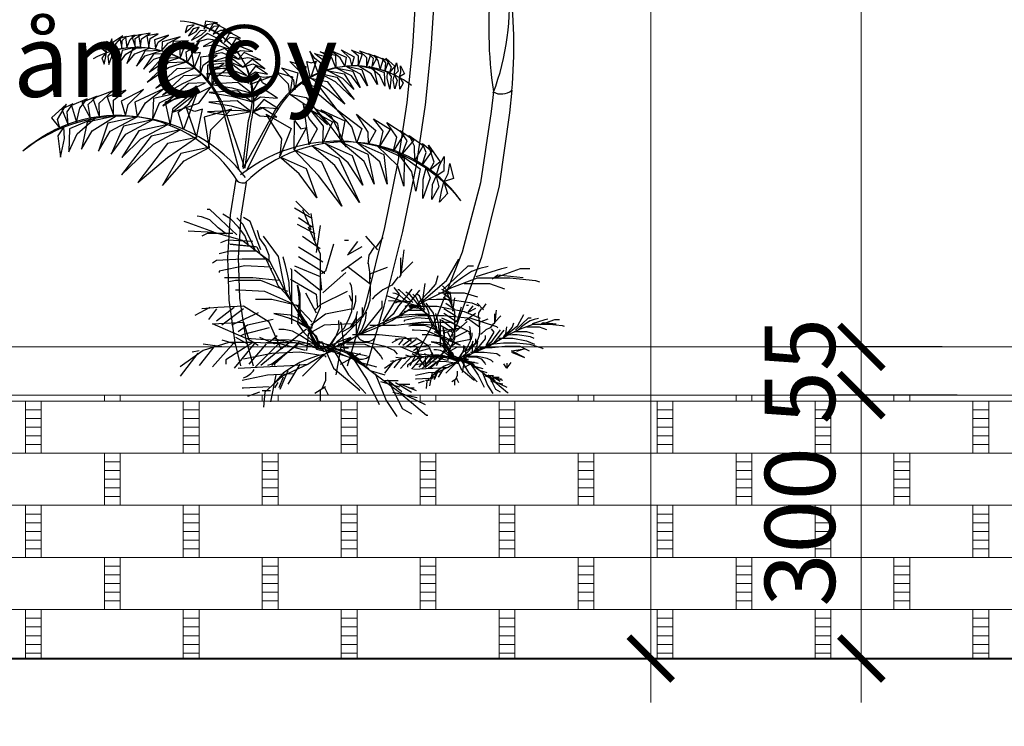
# Model space of a CAD drawing. Extents: x 1819166 to 2201484, y -153498 to 226173.
# Drawn here: x 1872662 to 1873785, y 63408 to 64213 of the extents above; entities that cross this region are included whole.
import ezdxf

# ---------------------------------------------------------------- set-up
doc = ezdxf.new("R2010")
doc.units = 0
doc.header["$MEASUREMENT"] = 0
doc.linetypes.add('ACAD_ISO04W100', pattern=[30.5, 24, -3, 0.5, -3])
doc.layers.get('0').update_dxf_attribs({"color": 2, "linetype": 'CONTINUOUS', "lineweight": 20})
doc.layers.get('DEFPOINTS').update_dxf_attribs({"linetype": 'CONTINUOUS', "lineweight": 13})
for name, color, linetype, lineweight in [('CUA', 8, 'CONTINUOUS', 20), ('DIM', 20, 'CONTINUOUS', 15), ('DODAC', 159, 'CONTINUOUS', 5), ('KT-7-Wall(tuonggach)', 7, 'CONTINUOUS', 40), ('TRUC', 1, 'ACAD_ISO04W100', 13)]:
    doc.layers.add(name, color=color, linetype=linetype, lineweight=lineweight)
doc.layers.add('TREE', color=66, linetype='CONTINUOUS')
doc.styles.add('Arch-Dim', font='romans.shx', dxfattribs={"width": 0.75})
doc.dimstyles.new('hangrao', dxfattribs={"dimscale": 100, "dimtxt": 0.8, "dimasz": 0.5, "dimexe": 0.35, "dimexo": 0, "dimgap": 0.3, "dimtad": 1, "dimdec": 0, "dimzin": 3, "dimdsep": 46, "dimtxsty": 'Arch-Dim', "dimblk": 'ARCHTICK', "dimcen": 2.5, "dimdle": 0.5, "dimclrd": 14, "dimclre": 14, "dimclrt": 4, "dimazin": 2, "dimtfac": 0.75, "dimtdec": 0, "dimtix": 1, "dimtmove": 2, "dimatfit": 3, "dimfxl": 1, "dimtolj": 1, "dimtzin": 0, "dimlwd": -1, "dimarcsym": 0})
doc.dimstyles.new('Tyle 100', dxfattribs={"dimscale": 100, "dimtxt": 1.3, "dimasz": 0.7, "dimexe": 0.7, "dimexo": 0, "dimgap": 0.8, "dimtad": 1, "dimdec": 0, "dimzin": 3, "dimdsep": 46, "dimtxsty": 'Arch-Dim', "dimblk": 'ARCHTICK', "dimcen": 2.5, "dimdle": 0.7, "dimclrd": 14, "dimclre": 14, "dimclrt": 4, "dimazin": 2, "dimtfac": 0.75, "dimtdec": 0, "dimtix": 1, "dimtmove": 2, "dimatfit": 3, "dimfxl": 1.5, "dimtolj": 1, "dimtzin": 0, "dimlwd": -1, "dimarcsym": 0})

# ---------------------------------------------------------------- blocks, each defined once
blk = doc.blocks.new('_ArchTick')
at = {"color": 0, "linetype": 'ByBlock', "const_width": 0.15}
blk.add_lwpolyline([(-0.5, -0.5), (0.5, 0.5)], dxfattribs=at)
blk = doc.blocks.new('*D3832')
at = {"layer": 'DEFPOINTS', "color": 0}
for p in [(1873621.7, 63785.6), (1873731, 63785.6), (1873731, 63485.6)]:
    blk.add_point(p, dxfattribs=at)
at = {"layer": 'DIM', "color": 14}
blk.add_line((1873621.7, 63435.6), (1873621.7, 63835.6), dxfattribs=at)
at = {"layer": 'DIM', "color": 14, "lineweight": -2}
for p, q in [((1873731, 63785.6), (1873586.7, 63785.6)), ((1873731, 63485.6), (1873586.7, 63485.6))]:
    blk.add_line(p, q, dxfattribs=at)
at = {"layer": 'DIM', "color": 14, "xscale": 50, "yscale": 50, "zscale": 50}
for p, rotation in [((1873621.7, 63785.6), 90), ((1873621.7, 63485.6), 270)]:
    blk.add_blockref('_ArchTick', p, dxfattribs=dict(at, rotation=rotation))
at = {"layer": 'DIM', "color": 4, "insert": (1873551.7, 63635.6), "char_height": 80, "attachment_point": 5, "rotation": 90, "style": 'Arch-Dim'}
blk.add_mtext('\\A1;300', dxfattribs=at)
blk = doc.blocks.new('*D3833')
at = {"layer": 'DEFPOINTS', "color": 0}
for p in [(1873621.7, 63840.6), (1873713.8, 63840.6), (1873731, 63785.6)]:
    blk.add_point(p, dxfattribs=at)
at = {"layer": 'DIM', "color": 14}
for p, q in [((1873621.7, 63840.6), (1873621.7, 63890.6)), ((1873621.7, 63785.6), (1873621.7, 63840.6)), ((1873621.7, 63785.6), (1873621.7, 63735.6))]:
    blk.add_line(p, q, dxfattribs=at)
at = {"layer": 'DIM', "color": 14, "lineweight": -2}
for p, q in [((1873713.8, 63840.6), (1873586.7, 63840.6)), ((1873731, 63785.6), (1873586.7, 63785.6))]:
    blk.add_line(p, q, dxfattribs=at)
at = {"layer": 'DIM', "color": 14, "xscale": 50, "yscale": 50, "zscale": 50}
for p, rotation in [((1873621.7, 63840.6), 270), ((1873621.7, 63785.6), 90)]:
    blk.add_blockref('_ArchTick', p, dxfattribs=dict(at, rotation=rotation))
at = {"layer": 'DIM', "color": 4, "insert": (1873551.7, 63813.1), "char_height": 80, "attachment_point": 5, "rotation": 90, "style": 'Arch-Dim'}
blk.add_mtext('\\A1;55', dxfattribs=at)
blk = doc.blocks.new('*D3834')
at = {"layer": 'DEFPOINTS', "color": 0}
for p in [(1873621.7, 66010.6), (1873662.9, 66010.6), (1873713.8, 63840.6)]:
    blk.add_point(p, dxfattribs=at)
at = {"layer": 'DIM', "color": 14}
blk.add_line((1873621.7, 63790.6), (1873621.7, 66060.6), dxfattribs=at)
at = {"layer": 'DIM', "color": 14, "lineweight": -2}
for p, q in [((1873662.9, 66010.6), (1873586.7, 66010.6)), ((1873713.8, 63840.6), (1873586.7, 63840.6))]:
    blk.add_line(p, q, dxfattribs=at)
at = {"layer": 'DIM', "color": 14, "xscale": 50, "yscale": 50, "zscale": 50}
for p, rotation in [((1873621.7, 66010.6), 90), ((1873621.7, 63840.6), 270)]:
    blk.add_blockref('_ArchTick', p, dxfattribs=dict(at, rotation=rotation))
at = {"layer": 'DIM', "color": 4, "insert": (1873551.7, 64925.6), "char_height": 80, "attachment_point": 5, "rotation": 90, "style": 'Arch-Dim'}
blk.add_mtext('\\A1;2170', dxfattribs=at)
blk = doc.blocks.new('*D3836')
at = {"layer": 'DEFPOINTS', "color": 0}
for p in [(1873490.8, 66065.6), (1873381.8, 63485.6), (1873766.5, 63485.6)]:
    blk.add_point(p, dxfattribs=at)
at = {"layer": 'DIM', "color": 14}
blk.add_line((1873381.8, 66115.6), (1873381.8, 63435.6), dxfattribs=at)
at = {"layer": 'DIM', "color": 14, "lineweight": -2}
for p, q in [((1873490.8, 66065.6), (1873346.8, 66065.6)), ((1873766.5, 63485.6), (1873346.8, 63485.6))]:
    blk.add_line(p, q, dxfattribs=at)
at = {"layer": 'DIM', "color": 14, "xscale": 50, "yscale": 50, "zscale": 50}
for p, rotation in [((1873381.8, 66065.6), 90), ((1873381.8, 63485.6), 270)]:
    blk.add_blockref('_ArchTick', p, dxfattribs=dict(at, rotation=rotation))
at = {"layer": 'DIM', "color": 4, "insert": (1873311.8, 64775.6), "char_height": 80, "attachment_point": 5, "rotation": 90, "style": 'Arch-Dim'}
blk.add_mtext('\\A1;2580', dxfattribs=at)
blk = doc.blocks.new('13')
at = {"layer": 'TREE'}
for p, q in [((-5.2, -345.9), (-0.3, -266.2)), ((21.7, -348.1), (26.7, -267.5)), ((-13.4, -427.3), (-5.2, -345.9)), ((13.4, -430.6), (21.7, -348.1)), ((112.5, -411.7), (109.2, -440.4)), ((139.6, -409.2), (136.2, -442.2)), ((-26.5, -513.8), (-13.4, -427.3)), ((0.1, -518.5), (13.4, -430.6)), ((-258.7, -525.3), (-283.3, -434.7)), ((-249.9, -523.2), (-280.9, -433.9)), ((-252.8, -523.2), (-207.4, -440.3)), ((-248.3, -526.7), (-205.1, -441.5)), ((109.2, -440.4), (93.7, -544.2)), ((136.2, -442.2), (121.1, -548.8)), ((-253.2, -521.3), (-245, -453.2)), ((-249.8, -522), (-241.4, -454.7)), ((-45.8, -609.4), (-26.5, -513.8)), ((-19.5, -615.3), (0.1, -518.5)), ((-263.7, -539.7), (-271.9, -591.2)), ((-248.5, -544), (-256.4, -593.2)), ((93.7, -544.2), (66.9, -645.8)), ((121.1, -548.8), (95.4, -652.9)), ((-271.9, -591.2), (-275.8, -653.3)), ((-256.4, -593.2), (-260.3, -653.3)), ((-73, -717.4), (-45.8, -609.4)), ((-46.9, -724.5), (-19.5, -615.3)), ((-120.9, -634.1), (-132.7, -673.4)), ((66.9, -645.8), (28.3, -743.3)), ((-275.8, -653.3), (-273.7, -715.8)), ((-260.3, -653.3), (-258.1, -712.9)), ((95.4, -652.9), (58.9, -752.5)), ((-132.7, -673.4), (-138.6, -677.3)), ((-273.7, -715.8), (-265.3, -777.6)), ((-258.1, -712.9), (-249.7, -770.6)), ((-100.6, -811.3), (-73, -717.4)), ((-72.5, -811.3), (-46.9, -724.5)), ((28.3, -743.3), (-9.6, -811.3)), ((58.9, -752.5), (28.8, -811.3)), ((-249.7, -770.6), (-238.3, -811.3)), ((-265.3, -777.6), (-257, -811.3))]:
    blk.add_line(p, q, dxfattribs=at)
for points in [[(-175.9, -571.3), (-156.2, -590.9)], [(-262.4, -620.4), (-301.7, -583.1), (-305.6, -583.1)], [(-177.9, -581.1), (-154.3, -594.8)], [(-166.1, -583.1), (-154.3, -612.5)], [(-154.3, -588.9), (-148.4, -628.2), (-150.3, -628.2)], [(-295.8, -616.4), (-333.1, -602.7), (-339, -600.7)], [(-277.1, -619.4), (-289.3, -610), (-301.5, -598.5), (-313.7, -594.2), (-320.1, -592.8)], [(-245.5, -633.7), (-250.5, -621.5), (-259.8, -609.3), (-271.3, -597.1), (-282.8, -589.9)], [(-236.1, -641.6), (-241.2, -629.4), (-246.9, -617.2), (-252.7, -605), (-262, -595.7)], [(-227, -642), (-242.7, -600.7), (-252.5, -594.8)], [(-172, -594.8), (-152.3, -608.6)], [(-333.1, -614.5), (-295.8, -616.4), (-254.5, -628.2), (-215.2, -657.7), (-193.6, -698.9), (-170, -738.2), (-168, -742.1)], [(-268.2, -618.4), (-305.6, -618.4), (-313.4, -622.3)], [(-232.6, -613.6), (-229, -625.8), (-220.4, -638), (-215.3, -650.2), (-215.3, -659.5)], [(-173.9, -604.7), (-148.4, -618.4)], [(-158.2, -608.6), (-140.5, -647.9), (-140.5, -726.4), (-158.2, -765.7), (-160.2, -789.3)], [(-140.5, -606.6), (-146.4, -645.9)], [(-238.8, -630.2), (-276.1, -628.2), (-285.9, -632.2)], [(-193.6, -691.1), (-201.4, -651.8), (-223.1, -622.3)], [(-166.1, -622.3), (-140.5, -640)], [(-105.1, -628.2), (-99.3, -628.2)], [(-99.3, -647.9), (-85.5, -630.2)], [(-56, -642), (-73.7, -622.3)], [(-58, -638), (-48.2, -624.3)], [(-232.9, -643.9), (-272.2, -643.9), (-287.9, -647.9)], [(-234.8, -638), (-272.2, -634.1), (-232.9, -638), (-228.9, -645.9)], [(-144.3, -780), (-154.3, -767.9), (-158.6, -755.7), (-165.8, -743.5), (-173.7, -731.3), (-180.9, -719.1), (-190.2, -706.9), (-201.7, -694.7), (-207.4, -681.8), (-213.2, -669.6), (-218.9, -656.7), (-231.8, -645.2), (-237.6, -641.6)], [(-172, -638), (-136.6, -659.7)], [(-79.6, -638), (-101.2, -649.8)], [(-70.3, -662.4), (-68.9, -650.2), (-61.7, -638.7)], [(-21.5, -674.6), (-20.1, -662.4), (-18.7, -650.2), (-18, -642.3)], [(-217.2, -655.7), (-254.5, -655.7), (-291.8, -657.7), (-297.7, -661.6)], [(-183, -714), (-185.2, -701.9), (-185.9, -689.7), (-188.1, -677.5), (-190.9, -665.3), (-194.5, -653.1), (-195.2, -652.4)], [(-172, -651.8), (-134.6, -675.4), (-134.6, -677.3)], [(-109.1, -673.4), (-79.6, -651.8)], [(-22.6, -679.3), (-22.6, -653.8)], [(-22.6, -677.3), (-4.9, -659.7)], [(6.9, -718.6), (44.2, -687.1), (61.9, -655.7)], [(-213.2, -667.5), (-250.6, -665.5), (-287.9, -673.4), (-287.9, -675.4)], [(-213.2, -669.5), (-211.3, -669.5)], [(-181.8, -750), (-181.8, -671.4), (-183.7, -669.5)], [(-177.9, -665.5), (-140.5, -681.3), (-138.6, -700.9)], [(-177.9, -671.4), (-140.5, -700.9), (-140.5, -704.8)], [(-103.2, -675.4), (-136.6, -704.8)], [(-99.3, -667.5), (-67.8, -691.1)], [(-70.3, -661.7), (-68.2, -674.6), (-67.5, -684.6)], [(-67.8, -677.3), (-42.3, -667.5)], [(38.3, -700.9), (75.6, -665.5), (83.5, -665.5)], [(104.8, -666.7), (92.6, -669.6), (80.4, -673.9), (67.5, -682.5), (55.3, -691.1), (44.5, -701.1)], [(87.4, -681.3), (124.8, -669.5), (132.6, -667.5)], [(114.9, -683.2), (152.3, -669.5), (166, -669.5)], [(-201.4, -687.1), (-238.8, -683.2), (-280, -683.2)], [(-187.7, -702.9), (-227, -687.1), (-264.3, -687.1), (-274.1, -689.1)], [(-193.8, -689.7), (-191.6, -701.9), (-191.6, -702.6)], [(-183.7, -685.2), (-146.4, -706.8), (-144.4, -726.4)], [(-124.9, -787.2), (-114.1, -775), (-101.9, -764.3), (-89.7, -752.1), (-78.2, -739.9), (-71.1, -727.7), (-67.5, -715.5), (-66.8, -703.3), (-66.8, -689.7)], [(-116.9, -824.6), (-109.1, -781.4), (-71.7, -757.9), (-24.6, -738.2), (12.8, -716.6), (52.1, -697), (89.4, -683.2), (99.2, -683.2)], [(-67.8, -691.1), (-67.8, -677.3)], [(-26.6, -681.8), (-35.9, -694), (-48.8, -700.4), (-61, -710.5), (-64.6, -714)], [(-22.3, -677.5), (-25.1, -682.5)], [(31.6, -680.3), (28, -692.5), (17.2, -704.7), (5, -716.9), (1.4, -722.7)], [(95.3, -683.2), (136.6, -683.2), (173.9, -687.1), (179.8, -689.1)], [(156.2, -683.2), (118.9, -679.3), (111, -685.2)], [(-181.8, -720.5), (-221.1, -702.9), (-258.4, -700.9), (-264.3, -700.9)], [(-173.7, -735.6), (-162.9, -747.8), (-156.5, -760.7), (-152.2, -772.9), (-145, -785.1), (-150.7, -772.2), (-155, -759.2), (-161.5, -747), (-172.3, -734.1), (-173.7, -749.9), (-164.4, -762.8), (-152.2, -775), (-145.7, -787.2), (-133.5, -790.1), (-120.6, -784.4), (-107.7, -778.6), (-95.5, -770), (-109.1, -775), (-122.7, -780.8), (-135.7, -784.4), (-122.7, -785.8), (-109.1, -787.9), (-96.9, -792.2), (-83.3, -801.6), (-95.5, -800.1), (-108.4, -795.8), (-120.6, -791.5), (-132.8, -789.4), (-120.6, -786.5), (-107, -790.8), (-94, -795.1), (-81.8, -805.2), (-69.6, -815.9), (-81.8, -808.7), (-94, -800.9), (-106.2, -795.8), (-118.4, -789.4), (-130.6, -788.7), (-143.6, -782.9), (-150, -770.7), (-158.6, -758.5), (-146.4, -767.9), (-142.1, -780), (-147.9, -767.9), (-156.5, -755.7), (-164.4, -742.7), (-172.3, -730.5), (-170.8, -718.4), (-171.5, -706.2), (-173.7, -694), (-170.1, -706.2), (-170.1, -730.5), (-168, -742.7), (-159.3, -754.9), (-171.5, -742.7), (-183.8, -737.7), (-208.2, -734.9), (-196, -738.4), (-182.3, -742.7), (-170.1, -749.2), (-157.2, -757.1), (-145.7, -769.3), (-144.3, -781.5), (-156.5, -775.7), (-168.7, -767.9), (-180.9, -760.7), (-193.1, -758.5), (-201, -758.5)], [(-101.2, -702.9), (-140.5, -722.5), (-148.4, -730.4)], [(-126.3, -781.5), (-117.7, -768.6), (-105.5, -756.4), (-99.1, -744.2), (-94, -732), (-93.3, -719.1), (-93.3, -706.9), (-94.7, -694.7), (-96.9, -690.4)], [(-6.5, -699.7), (-15.8, -711.9), (-25.8, -724.1), (-33.7, -736.3), (-45.9, -747), (-48.8, -750.6)], [(-48.2, -746.1), (-24.6, -706.8), (-32.4, -697)], [(-5.2, -719.1), (-24.9, -700.4), (-26.8, -700.4)], [(-24.6, -738.2), (4.9, -700.9)], [(3.2, -725.8), (0.7, -719.7), (-3.9, -713.6), (-9.7, -707.5), (-15.4, -703.9)], [(8.8, -718.6), (12.8, -691.1)], [(37, -699.5), (48.8, -706.3)], [(38, -694.6), (47.9, -704.4)], [(42.9, -700.4), (48.8, -715.2)], [(48.8, -703.4), (51.8, -723), (50.8, -723)], [(69.7, -691.1), (107.1, -691.1), (128.7, -698.9)], [(-170, -724.5), (-211.3, -714.6), (-234.8, -714.6)], [(-162.1, -704.8), (-146.4, -734.3)], [(-94, -717.6), (-97.6, -709)], [(-91.9, -729.1), (-88.3, -716.9), (-88.3, -709)], [(-81.6, -765.7), (-50.1, -726.4), (-50.1, -716.6)], [(-21.9, -717.1), (-40.6, -710.3), (-43.5, -709.3)], [(-40.6, -716.2), (-21.9, -717.1), (-1.3, -723), (18.4, -737.8), (29.2, -758.4), (41, -778), (42, -780)], [(-12.6, -718.6), (-18.7, -713.9), (-24.8, -708.2), (-30.9, -706), (-34.1, -705.3)], [(-8.2, -718.1), (-26.8, -718.1), (-30.7, -720.1)], [(7.9, -729.7), (5.4, -723.6), (2.5, -717.5), (-0.4, -711.4), (-5, -706.8)], [(12.5, -729.9), (4.6, -709.3), (-0.3, -706.3)], [(9.7, -715.7), (11.5, -721.8), (15.8, -727.9), (18.3, -734), (18.3, -738.7)], [(17.2, -714.8), (29.4, -714), (42.3, -714), (56, -715.5), (68.9, -717.6), (81.1, -719.8), (91.1, -724.1)], [(32.4, -704.8), (69.7, -704.8), (89.4, -710.7)], [(39, -711.2), (51.8, -718.1)], [(40, -706.3), (49.8, -713.2)], [(46.9, -713.2), (55.7, -732.9), (55.7, -772.1), (46.9, -791.8), (45.9, -803.6)], [(55.7, -712.2), (52.8, -731.9)], [(-301.7, -726.4), (-323.3, -738.2)], [(-160.2, -757.9), (-197.5, -787.3), (-215.2, -748), (-252.5, -724.5), (-289.9, -726.4), (-313.4, -728.4)], [(-291.8, -728.4), (-303.6, -744.1)], [(-266.3, -726.4), (-291.8, -746.1)], [(-252.5, -728.4), (-284, -752)], [(-175.9, -722.5), (-152.3, -748)], [(-93.4, -728.4), (-132.7, -736.3), (-154.3, -752)], [(-144.3, -778.6), (-134.9, -790.8), (-122.7, -785.8), (-110.5, -780.8), (-98.3, -774.3), (-86.1, -767.1), (-73.2, -762.1), (-60.3, -756.4), (-48.1, -751.4), (-35.9, -745.6), (-23, -737.7), (-10.8, -729.1), (-2.9, -725.5)], [(-108.4, -762.1), (-96.2, -754.9), (-88.3, -742.7), (-86.1, -732)], [(-79, -726.2), (-79, -738.4), (-91.2, -749.9), (-94.7, -755.7)], [(-73.2, -733.4), (-74.7, -745.6), (-79.7, -757.8), (-87.6, -768.6)], [(9.5, -730.9), (-10.1, -730.9), (-18, -732.9)], [(6.6, -724), (-12.1, -723), (-17, -725)], [(-10.8, -724.5), (30.4, -724.5), (69.7, -732.3), (93.3, -742.1)], [(8.6, -727.9), (-10.1, -726), (9.5, -727.9), (11.5, -731.9)], [(53.8, -798.9), (48.8, -792.8), (46.7, -786.7), (43.1, -780.7), (39.1, -774.6), (35.5, -768.5), (30.9, -762.4), (25.1, -756.3), (22.3, -749.8), (19.4, -743.7), (16.5, -737.2), (10.1, -731.5), (7.2, -729.7)], [(29.2, -754.5), (25.3, -734.8), (14.4, -720.1)], [(40, -727.9), (57.7, -738.7)], [(42.9, -720.1), (55.7, -728.9)], [(65.5, -726), (59.6, -745.6), (56.7, -747.6)], [(73.4, -723), (76.3, -723)], [(86.2, -727.9), (75.4, -733.8)], [(76.3, -732.9), (83.2, -724)], [(98, -729.9), (89.1, -720.1)], [(90.8, -740.1), (91.5, -734), (95.1, -728.3)], [(97, -727.9), (101.9, -721.1)], [(115.2, -746.2), (115.9, -740.1), (116.6, -734), (117, -730.1)], [(-230.9, -734.3), (-270.2, -752)], [(-209.3, -744.1), (-246.6, -752), (-260.4, -761.8)], [(-185.7, -742.1), (-152.3, -755.9)], [(-124.9, -781.5), (-117.7, -769.3), (-112.7, -757.1), (-113.4, -745.6)], [(-87.5, -769.6), (-87.5, -740.2)], [(-34.4, -742.1), (2.9, -738.2), (40.3, -738.2), (79.6, -742.1), (116.9, -753.9), (118.9, -755.9)], [(17.4, -736.8), (-1.3, -736.8), (-19.9, -737.8), (-22.9, -739.7)], [(19.4, -742.7), (0.7, -741.7), (-18, -745.6), (-18, -746.6)], [(19.4, -743.7), (20.3, -743.7)], [(34.5, -765.9), (33.4, -759.8), (33, -753.7), (31.9, -747.7), (30.5, -741.6), (28.7, -735.5), (28.4, -735.1)], [(35.1, -783.9), (35.1, -744.6), (34.1, -743.7)], [(37, -741.7), (55.7, -749.5), (56.7, -759.4)], [(37, -744.6), (55.7, -759.4), (55.7, -761.3)], [(40, -734.8), (58.7, -746.6), (58.7, -747.6)], [(74.4, -746.6), (57.7, -761.3)], [(71.4, -745.6), (86.2, -734.8)], [(76.3, -742.7), (92.1, -754.5)], [(90.8, -739.8), (91.9, -746.2), (92.2, -751.2)], [(92.1, -747.6), (104.8, -742.7)], [(92.1, -754.5), (92.1, -747.6)], [(114.8, -747.7), (113.4, -750.2)], [(114.7, -748.6), (114.7, -735.8)], [(114.7, -747.6), (123.5, -738.7)], [(129.4, -768.2), (148.1, -752.5), (156.9, -736.8)], [(145.1, -759.4), (163.8, -741.7), (167.7, -741.7)], [(178.4, -742.3), (172.3, -743.7), (166.2, -745.9), (159.7, -750.2), (153.6, -754.5), (148.2, -759.5)], [(169.7, -749.5), (188.4, -743.7), (192.3, -742.7)], [(183.4, -750.5), (202.1, -743.7), (209, -743.7)], [(-191.6, -775.5), (-248.6, -771.6), (-297.7, -750), (-252.5, -748), (-244.7, -773.6)], [(-215.2, -755.9), (-252.5, -765.7), (-256.5, -767.7)], [(-95.3, -750), (-134.6, -752), (-152.3, -761.8)], [(-105.1, -789.3), (-109.1, -750), (-111, -748)], [(-67.8, -752), (-30.5, -752), (6.9, -748), (50.1, -748), (77.6, -761.8)], [(25.3, -752.5), (6.6, -750.5), (-14, -750.5)], [(32.1, -760.4), (12.5, -752.5), (-6.2, -752.5), (-11.1, -753.5)], [(35.1, -769.2), (15.4, -760.4), (-3.2, -759.4), (-6.2, -759.4)], [(39.1, -776.7), (44.5, -782.8), (47.7, -789.3), (49.9, -795.4), (53.5, -801.5), (50.6, -795), (48.5, -788.5), (45.2, -782.4), (39.8, -776), (39.1, -783.9), (43.8, -790.3), (49.9, -796.4), (53.1, -802.5), (59.2, -804), (65.7, -801.1), (72.1, -798.2), (78.2, -793.9), (71.4, -796.4), (64.6, -799.3), (58.1, -801.1), (64.6, -801.8), (71.4, -802.9), (77.5, -805), (84.3, -809.7), (78.2, -809), (71.8, -806.8), (65.7, -804.7), (59.6, -803.6), (65.7, -802.2), (72.5, -804.3), (79, -806.5), (85.1, -811.5), (91.2, -816.9), (85.1, -813.3), (79, -809.3), (72.9, -806.8), (66.8, -803.6), (60.7, -803.2), (54.2, -800.4), (51, -794.3), (46.7, -788.2), (52.8, -792.8), (54.9, -798.9), (52, -792.8), (47.7, -786.7), (43.8, -780.3), (39.8, -774.2), (40.6, -768.1), (40.2, -762), (39.1, -755.9), (40.9, -762), (40.9, -774.2), (42, -780.3), (46.3, -786.4), (40.2, -780.3), (34.1, -777.8), (21.9, -776.3), (28, -778.1), (34.8, -780.3), (40.9, -783.5), (47.4, -787.5), (53.1, -793.6), (53.8, -799.7), (47.7, -796.8), (41.6, -792.8), (35.5, -789.3), (29.4, -788.2), (25.5, -788.2)], [(26.5, -765.7), (63.9, -781.4), (26.5, -761.8), (63.9, -755.9), (40.3, -763.7)], [(29.1, -753.7), (30.1, -759.8), (30.1, -760.2)], [(34.1, -751.5), (52.8, -762.3), (53.7, -772.1)], [(44.9, -761.3), (52.8, -776.1)], [(75.4, -760.4), (55.7, -770.2), (51.8, -774.1)], [(62.8, -799.7), (67.1, -793.2), (73.2, -787.1), (76.4, -781), (79, -774.9), (79.3, -768.5), (79.3, -762.4), (78.6, -756.3), (77.5, -754.1)], [(63.5, -802.5), (68.9, -796.4), (75, -791.1), (81.1, -785), (86.9, -778.9), (90.4, -772.8), (92.2, -766.7), (92.6, -760.6), (92.6, -753.7)], [(67.5, -821.2), (71.4, -799.6), (90.1, -787.8), (113.7, -778), (132.4, -767.2), (152, -757.4), (170.7, -750.5), (175.6, -750.5)], [(112.7, -749.8), (108, -755.9), (101.6, -759.1), (95.5, -764.2), (93.7, -765.9)], [(122.7, -758.8), (118.1, -764.9), (113, -771), (109.1, -777.1), (103, -782.4), (101.6, -784.2)], [(101.9, -782), (113.7, -762.3), (109.8, -757.4)], [(113.7, -778), (128.4, -759.4)], [(141.8, -749.1), (140, -755.2), (134.6, -761.3), (128.5, -767.4), (126.7, -770.2)], [(130.4, -768.2), (132.4, -754.5)], [(142.2, -761.3), (160.8, -761.3), (170.7, -764.3)], [(160.8, -754.5), (179.5, -754.5), (190.3, -758.4)], [(173.6, -750.5), (194.3, -750.5), (212.9, -752.5), (215.9, -753.5)], [(204.1, -750.5), (185.4, -748.6), (181.5, -751.5)], [(-284, -773.6), (-264.3, -779.5)], [(-264.3, -769.6), (-246.6, -779.5)], [(-246.6, -771.6), (-230.9, -781.4)], [(-228.9, -769.6), (-207.3, -779.5)], [(-203.4, -767.7), (-215.2, -777.5)], [(-135.7, -787.2), (-148.6, -784.4), (-160.8, -778.6), (-173, -775.7), (-185.9, -774.3), (-198.1, -773.6), (-185.2, -776.5), (-172.3, -777.9), (-159.3, -778.6), (-147.1, -780), (-133.5, -784.4), (-121.3, -789.4), (-133.5, -794.4), (-145.7, -797.3), (-157.9, -801.6), (-170.1, -806.6), (-182.3, -813.8), (-194.5, -822.4), (-205.3, -834.6), (-211.7, -841)], [(-207.3, -771.6), (-193.6, -775.5)], [(-170, -775.5), (-207.3, -808.9), (-207.3, -810.9)], [(-142.5, -775.5), (-101.2, -793.2), (-63.9, -820.7), (-24.6, -850.2), (12.8, -867.8)], [(-138.6, -775.5), (-120.9, -814.8), (-83.5, -846.2), (-83.5, -848.2)], [(-93.4, -765.7), (-54.1, -765.7), (-16.7, -769.6), (-6.9, -775.5)], [(-24.9, -772.1), (-35.7, -778)], [(45.9, -787.8), (27.2, -802.6), (18.4, -782.9), (-0.3, -771.2), (-19, -772.1), (-30.7, -773.1)], [(-19.9, -773.1), (-25.8, -781)], [(-7.2, -772.1), (-19.9, -782)], [(-0.3, -773.1), (-16, -784.9)], [(10.5, -776.1), (-9.1, -784.9)], [(41, -771.2), (20.3, -766.2), (8.6, -766.2)], [(38, -770.2), (49.8, -782.9)], [(79.3, -773.1), (59.6, -777), (48.8, -784.9)], [(53.8, -798.2), (58.5, -804.3), (64.6, -801.8), (70.7, -799.3), (76.8, -796.1), (82.9, -792.5), (89.4, -790), (95.8, -787.1), (101.9, -784.6), (108, -781.7), (114.5, -777.8), (120.6, -773.5), (124.5, -771.7)], [(71.8, -790), (77.9, -786.4), (81.8, -780.3), (82.9, -774.9)], [(79, -767.7), (77.2, -763.4)], [(86.5, -772), (86.5, -778.1), (80.4, -783.9), (78.6, -786.7)], [(80, -773.5), (81.8, -767.4), (81.8, -763.4)], [(89.4, -775.6), (88.6, -781.7), (86.1, -787.8), (82.2, -793.2)], [(85.2, -791.8), (100.9, -772.1), (100.9, -767.2)], [(120.6, -771.2), (141.2, -771.2), (160.8, -775.1), (172.6, -780)], [(134.6, -766.3), (140.7, -765.9), (147.1, -765.9), (154, -766.7), (160.4, -767.7), (166.5, -768.8), (171.5, -771)], [(-162.1, -789.3), (-199.5, -779.5), (-236.8, -777.5), (-274.1, -777.5), (-311.5, -789.3), (-344.9, -812.8)], [(-327.2, -791.2), (-317.4, -789.3)], [(-293.8, -781.4), (-317.4, -810.9)], [(-311.5, -779.5), (-284, -783.4)], [(-266.3, -777.5), (-297.7, -812.8)], [(-238.8, -777.5), (-278.1, -803), (-278.1, -808.9)], [(-236.8, -779.5), (-266.3, -814.8)], [(-219.1, -779.5), (-244.7, -808.9)], [(-201.4, -779.5), (-234.8, -812.8)], [(-193.6, -783.4), (-227, -810.9)], [(-120.9, -787.3), (-158.2, -808.9), (-195.5, -826.6), (-221.1, -850.2)], [(-219.1, -777.5), (-177.9, -777.5), (-138.6, -787.3), (-134.6, -791.2)], [(-173.9, -781.4), (-211.3, -808.9), (-217.2, -810.9)], [(-172, -779.5), (-209.3, -808.9), (-211.3, -810.9)], [(-142.5, -777.5), (-105.1, -785.4), (-99.3, -785.4)], [(-122.8, -785.4), (-99.3, -824.6), (-73.7, -852.1)], [(-114.1, -779.3), (-100.5, -777.2), (-73.2, -777.2), (-58.9, -780), (-45.9, -782.9), (-33, -788.7), (-28, -794.4)], [(-101.9, -779.3), (-88.3, -779.3), (-75.4, -780), (-62.5, -785.1), (-51.7, -797.3), (-49.5, -801.6)], [(30.2, -796.7), (1.7, -794.7), (-22.9, -783.9), (-0.3, -782.9), (3.6, -795.7)], [(21.3, -781), (2.7, -784.9), (-4.2, -789.8)], [(18.4, -786.9), (-0.3, -791.8), (-2.3, -792.8)], [(33.1, -780), (49.8, -786.9)], [(78.3, -783.9), (58.7, -784.9), (49.8, -789.8)], [(63.5, -799.7), (67.1, -793.6), (69.6, -787.5), (69.3, -781.7)], [(73.4, -803.6), (71.4, -783.9), (70.5, -782.9)], [(82.2, -793.7), (82.2, -779)], [(92.1, -784.9), (110.7, -784.9), (129.4, -782.9), (151, -782.9), (164.8, -789.8)], [(108.8, -780), (127.4, -778), (146.1, -778), (165.8, -780), (184.4, -785.9), (185.4, -786.9)], [(139.2, -791.8), (157.9, -799.6), (139.2, -789.8), (157.9, -786.9), (146.1, -790.8)], [(-319.3, -793.2), (-344.9, -826.6)], [(-252.5, -801.1), (-211.3, -793.2), (-170, -791.2), (-132.7, -797.1), (-132.7, -799.1)], [(-136.6, -797.1), (-166.1, -826.6)], [(-111, -808.9), (-81.6, -793.2)], [(-99.3, -791.2), (-71.7, -797.1)], [(-97.3, -793.2), (-71.7, -832.5), (-54.1, -867.8)], [(44.9, -803.6), (26.2, -798.7), (7.6, -797.7), (-11.1, -797.7), (-29.8, -803.6), (-46.5, -815.3)], [(-37.6, -804.5), (-32.7, -803.6)], [(-20.9, -799.6), (-32.7, -814.4)], [(-29.8, -798.7), (-16, -800.6)], [(-7.2, -797.7), (-22.9, -815.3)], [(-16, -795.7), (-6.2, -798.7)], [(6.6, -797.7), (-13.1, -810.4), (-13.1, -813.4)], [(7.6, -798.7), (-7.2, -816.3)], [(-6.2, -793.7), (2.7, -798.7)], [(-0.3, -809.5), (20.3, -805.5), (41, -804.5), (59.6, -807.5), (59.6, -808.5)], [(2.7, -794.7), (10.5, -799.6)], [(2.9, -799.1), (10.8, -810.9)], [(16.4, -798.7), (3.6, -813.4)], [(25.3, -798.7), (8.6, -815.3)], [(11.5, -793.7), (22.3, -798.7)], [(29.2, -800.6), (12.5, -814.4)], [(24.5, -795.2), (12.8, -810.9)], [(12.8, -797.1), (12.8, -812.8)], [(65.5, -802.6), (46.9, -813.4), (28.2, -822.2), (15.4, -834)], [(16.4, -797.7), (37, -797.7), (56.7, -802.6), (58.7, -804.5)], [(39, -799.6), (20.3, -813.4), (17.4, -814.4)], [(24.3, -792.8), (18.4, -797.7)], [(58.1, -802.5), (51.7, -801.1), (45.6, -798.2), (39.5, -796.8), (33, -796.1), (26.9, -795.7), (33.4, -797.2), (39.8, -797.9), (46.3, -798.2), (52.4, -798.9), (59.2, -801.1), (65.3, -803.6), (59.2, -806.1), (53.1, -807.6), (47, -809.7), (40.9, -812.2), (34.8, -815.8), (28.7, -820.1), (23.3, -826.2), (20.1, -829.4)], [(40, -798.7), (21.3, -813.4), (20.3, -814.4)], [(22.3, -794.7), (29.2, -796.7)], [(41, -796.7), (22.3, -813.4), (22.3, -814.4)], [(54.7, -796.7), (75.4, -805.5), (94, -819.3), (113.7, -834), (132.4, -842.8)], [(54.7, -797.7), (73.4, -801.6), (76.3, -801.6)], [(56.7, -796.7), (65.5, -816.3), (84.2, -832), (84.2, -833)], [(64.6, -801.6), (76.3, -821.2), (89.1, -835)], [(68.9, -798.6), (75.7, -797.5), (89.4, -797.5), (96.5, -798.9), (103, -800.4), (109.5, -803.2), (112, -806.1)], [(75, -798.6), (81.8, -798.6), (88.3, -798.9), (94.7, -801.5), (100.1, -807.6), (101.2, -809.7)], [(76.3, -804.5), (90.1, -807.5)], [(79.3, -791.8), (98.9, -791.8), (117.6, -793.7), (122.5, -796.7)], [(-260.4, -814.8), (-223.1, -812.8), (-183.7, -810.9), (-158.2, -808.9)], [(-187.7, -818.7), (-199.5, -846.2)], [(-170, -808.9), (-187.7, -838.4)], [(-79.6, -807), (-58, -812.8)], [(-65.8, -818.7), (-46.2, -824.6)], [(-33.7, -805.5), (-46.5, -822.2)], [(-4.2, -816.3), (14.4, -815.3), (34.1, -814.4), (46.9, -813.4)], [(32.1, -818.3), (26.2, -832)], [(41, -813.4), (32.1, -828.1)], [(57.7, -807.5), (42.9, -822.2)], [(59.6, -819.4), (59.6, -825.5), (57.1, -831.6), (56.7, -831.6)], [(70.5, -813.4), (85.2, -805.5)], [(77.3, -805.5), (90.1, -825.2), (98.9, -842.8)], [(86.2, -812.4), (97, -815.3)], [(93.1, -818.3), (102.9, -821.2)], [(127.4, -808.5), (131.4, -814.4)], [(138.2, -806.5), (132.4, -814.4)], [(132.4, -807.5), (132.4, -815.3)], [(-254.5, -832.5), (-217.2, -824.6), (-179.8, -822.7)], [(-205.4, -824.6), (-213.2, -863.9)], [(-194.3, -827.9), (-200.8, -843.6)], [(-132.8, -820.9), (-132.8, -833.1), (-137.8, -845.3), (-138.5, -845.3)], [(-59.9, -822.7), (-44.2, -862), (-28.5, -885.5)], [(-46.2, -833.1), (-26.6, -833.1)], [(-42.3, -831.8), (-21.3, -848.8)], [(-1.3, -825.2), (17.4, -821.2), (36.1, -820.3)], [(18.4, -830.1), (-0.3, -831.1), (-1.3, -831.1)], [(11.5, -834), (2.7, -836.9)], [(19.4, -833), (13.5, -833)], [(15.4, -834), (14.4, -844.8)], [(23.3, -821.2), (19.4, -840.9)], [(24.9, -826.8), (22.3, -830.7)], [(28.8, -822.8), (25.6, -830.7)], [(59.6, -830.1), (51.8, -835)], [(55.7, -832), (55.7, -839.9)], [(58.7, -830.1), (61.6, -836)], [(96, -820.3), (103.9, -839.9), (111.7, -851.7)], [(99.9, -826.1), (113.7, -830.1)], [(102.9, -825.5), (112.7, -825.5)], [(104.8, -824.8), (115.3, -833.3)], [(105.8, -826.1), (115.6, -845.8), (122.5, -849.7)], [(108.8, -834), (126.5, -837.9)], [(110.7, -826.8), (122.5, -834)], [(113.3, -828.1), (121.2, -828.1)], [(114.6, -828.1), (125.8, -832.7)], [(120.5, -830.7), (124.5, -830.7)], [(-215.2, -842.3), (-252.5, -844.3), (-254.5, -844.3)], [(-213.2, -848.2), (-225, -848.2)], [(-202.1, -835.7), (-207.4, -843.6)], [(-132.7, -842.3), (-148.4, -852.1)], [(-140.5, -846.2), (-140.5, -862)], [(-134.6, -842.3), (-128.7, -854.1)], [(-52.1, -834.5), (-24.6, -842.3)], [(-40.3, -834.5), (-20.6, -873.7), (-6.9, -881.6)], [(-30.5, -835.7), (-6.9, -850.1)], [(-25.3, -838.3), (-9.6, -838.3)], [(-22.7, -838.3), (-0.4, -847.5)], [(-10.9, -843.6), (-3, -843.6)], [(114.7, -835), (133.3, -850.7), (134.3, -850.7)], [(-228.9, -850.2), (-246.6, -856.1)], [(-221.1, -850.2), (-223.1, -871.8)], [(-34.4, -850.2), (1, -858)], [(-22.6, -852.1), (14.7, -883.6), (16.7, -883.6)]]:
    blk.add_lwpolyline(points, dxfattribs=at)
for centre, radius, start, end in [((731.3, -319.6), 625.5, 173.6435, 188.411), ((-239.2, -281.7), 375.4, 339.5219, 5.0611), ((-563.1, -345.8), 705.6, 354.7588, 8.0087), ((-350.4, -419.1), 110.8, 342.0635, 87.3072), ((-353.4, -424.2), 116.1, 344.7636, 85.9477), ((-408.2, -479.4), 132.6, 19.6619, 118.8425), ((-407.8, -482.9), 136, 21.1396, 118.3036), ((-90.5, -509.7), 136, 52.1155, 149.2796), ((-89.4, -506.3), 132.6, 51.5767, 150.7572), ((124.2, -390.7), 24, 240.7358, 309.7542), ((-436.5, -655.1), 209, 32.6755, 131.4141), ((-430.7, -675.2), 228.1, 37.3739, 129.1604), ((-114.7, -713.4), 229.7, 38.5131, 128.1893), ((-103.8, -693.6), 209, 36.1158, 134.4387), ((-252.6, -529.7), 14.9, 221.9679, 285.9825), ((-72.5, -760.7), 15.5, 198.4831, 320.7113), ((-80, -786.4), 15.5, 198.4831, 320.7113), ((-263.6, -798.6), 32.6, 289.8863, 325.4585)]:
    blk.add_arc(centre, radius, start, end, dxfattribs=at)
for points in [[(-324.3, -313.8), (-334.6, -315.6), (-337.9, -325), (-330.6, -319.3)], [(-309.9, -319.7), (-305.5, -313.3), (-290.5, -310.7), (-307.8, -308.5)], [(-303, -323.3), (-295.3, -315.4), (-286.8, -314.7), (-296.3, -310.6)], [(-296.8, -327.3), (-285.7, -321.7), (-275.7, -321.4), (-288.7, -314.8)], [(-437.8, -349.2), (-438.7, -341.5), (-428.8, -329.9), (-443.5, -339.3)], [(-430.3, -347.6), (-429.5, -336.6), (-423.4, -330.6), (-433.3, -333.5)], [(-422.9, -346.6), (-418.1, -335.3), (-410.5, -328.6), (-424.7, -331.9)], [(-410.8, -345.4), (-410.7, -333.5), (-402, -327.7), (-415.7, -330.8)], [(-403, -345.8), (-401.2, -334), (-388.7, -325.7), (-405.9, -329)], [(-390.8, -346.1), (-388.7, -333.5), (-377, -327), (-393.5, -329.7)], [(-381.1, -348.4), (-377.1, -339.2), (-362.2, -329), (-382.6, -335.6)], [(-317, -317.3), (-326, -319.4), (-332.9, -329.8), (-321.8, -323.5)], [(-306.7, -321.5), (-315.9, -322.6), (-328.4, -336.1), (-313.9, -328.3)], [(-283.6, -337.2), (-305, -326.4), (-320.4, -338.5), (-304.1, -334)], [(-286.6, -334.2), (-278.9, -325.1), (-268.5, -326.2), (-281, -319.8)], [(-280.9, -339.4), (-272, -331.5), (-257, -333.2), (-272.4, -324.7)], [(-452.8, -353.5), (-453.5, -345.8), (-451.4, -337.5), (-459.3, -348.2)], [(-444.9, -352), (-444, -342.8), (-445, -333.9), (-449.3, -345.5)], [(-371.5, -351), (-362.4, -340.4), (-345.1, -331.4), (-371.1, -338.4)], [(-358.9, -355.8), (-350.6, -342.6), (-332.6, -336.9), (-355.1, -337.9)], [(-344.9, -362.7), (-340, -349), (-324.5, -340.5), (-345.7, -342.8)], [(-334.5, -368.4), (-336.2, -353), (-326.3, -347.7), (-317.1, -338.2)], [(-270.9, -349.6), (-290.8, -334.1), (-311.6, -345.4), (-293.9, -342.2)], [(-271.8, -347.5), (-262, -339.1), (-249, -341.7), (-263.4, -333.2)], [(-265.8, -355.4), (-256.8, -351.1), (-238.9, -352.7), (-258.7, -344.7)], [(-452.7, -353.9), (-459.5, -361.9), (-456, -371.2), (-454.1, -362.2)], [(-444.9, -352), (-450.5, -359.3), (-449.1, -371.7), (-444.6, -359.7)], [(-434.3, -348.5), (-440.6, -355.3), (-441.6, -373.7), (-435.5, -358.4)], [(-406.5, -345.7), (-429.9, -351.2), (-433.9, -370.3), (-424.3, -356.4)], [(-388.8, -347.2), (-414, -348.1), (-422.7, -370.1), (-411.2, -356.2)], [(-371.5, -351), (-396.7, -351.9), (-408.8, -374), (-396, -358.9)], [(-358.9, -355.8), (-384.1, -356.7), (-398.6, -378.3), (-383.4, -363.7)], [(-324.7, -376.9), (-315.5, -354.1), (-322.3, -354.9), (-328.8, -351.2)], [(-315.6, -386.3), (-311.4, -372.5), (-291.1, -358.2), (-315.4, -361.1)], [(-260.1, -363.7), (-280, -348.2), (-303.5, -357.4), (-284, -354.1)], [(-260.1, -363.7), (-246.3, -361.3), (-227.3, -365.5), (-251.7, -354.2)], [(-143.6, -384.6), (-139.4, -369.7), (-148.3, -362.8), (-155.8, -351.9)], [(-132.4, -380.8), (-135, -366.4), (-148.9, -355.4), (-128.3, -361.3)], [(-117.5, -376.3), (-123.5, -361.8), (-140.3, -353.3), (-118.3, -358)], [(-104.2, -373.7), (-111.4, -361.7), (-127, -350), (-102.6, -361.1)], [(-94.3, -372.6), (-96.8, -363), (-109.7, -350.4), (-90.7, -360.3)], [(-84.4, -372.1), (-84.4, -359.2), (-94.8, -350.9), (-79, -356.3)], [(-72.3, -373.7), (-72.1, -361.8), (-83.1, -351.5), (-66.7, -357.6)], [(-64.6, -374.6), (-62.7, -362.9), (-70.3, -355.7), (-57.3, -361.1)], [(-52.8, -377.9), (-55.7, -365.9), (-62, -358), (-48.6, -363.7)], [(-337.3, -368.2), (-362.5, -369.1), (-393, -397.4), (-361.8, -376.1)], [(-346.9, -362), (-372.1, -362.8), (-390.2, -382.7), (-371.4, -369.9)], [(-305.3, -397.6), (-301.1, -383.8), (-280.8, -369.5), (-305.1, -372.4)], [(-253.5, -375.4), (-273.4, -359.9), (-298.4, -367.2), (-277.3, -365.8)], [(-248.3, -387.8), (-268.2, -372.3), (-294.8, -375.9), (-272.1, -378.2)], [(-253.5, -375.4), (-238.7, -370.6), (-221.2, -377.8), (-239.1, -364.1)], [(-247.2, -389.7), (-234.7, -382.3), (-217.2, -385.7), (-235, -373.9)], [(-165.3, -399.1), (-167.1, -384.9), (-184.7, -367.3), (-161.2, -374.3)], [(-154.7, -391.4), (-160, -367.3), (-153.4, -369.3), (-146.4, -366.8)], [(-104.2, -373.7), (-79.5, -378.7), (-71.4, -402.6), (-81.5, -385.5)], [(-86.6, -372.7), (-61.9, -377.8), (-56.9, -400.9), (-65.9, -385.4)], [(-45.7, -380.1), (-44.7, -369.1), (-49.7, -362.2), (-40.5, -366.7)], [(-38.5, -382.9), (-36.5, -375.5), (-44.3, -362.4), (-31.4, -374.1)], [(-32, -386.8), (-31.4, -377.6), (-29, -369), (-26.6, -381.1)], [(-24.5, -389.6), (-22.5, -382.2), (-23.2, -373.6), (-17.2, -385.4)], [(-324.7, -376.9), (-349.9, -377.8), (-380.5, -406.1), (-352, -389.4)], [(-314.9, -387.1), (-340.1, -388), (-370.6, -416.2), (-342.1, -399.6)], [(-244.9, -398.8), (-264.8, -383.3), (-306.4, -385.4), (-268.7, -389.2)], [(-298.7, -404.6), (-294.5, -390.9), (-274.2, -376.5), (-298.5, -379.4)], [(-242.9, -400.7), (-234.3, -387.8), (-223.2, -390.1), (-210.1, -388.7)], [(-185, -414.4), (-186.8, -400.1), (-204.4, -382.6), (-180.9, -389.5)], [(-177.3, -408.6), (-179.1, -394.3), (-196.8, -376.7), (-173.3, -383.7)], [(-140.8, -384.9), (-116.1, -390), (-90.7, -422.9), (-118, -396.8)], [(-130.3, -380.4), (-105.6, -385.4), (-91.1, -408), (-107.5, -392.2)], [(-117.5, -376.3), (-92.7, -381.3), (-82.1, -405.1), (-94.7, -388.1)], [(-68.9, -374.3), (-46.8, -383.5), (-45.9, -403.1), (-53.1, -387.8)], [(-41.9, -381.6), (-36.8, -389.3), (-38.9, -407.7), (-42.4, -391.5)], [(-32, -386.8), (-27.8, -395), (-31.2, -407), (-33.7, -394.4)], [(-307.8, -398.6), (-333, -399.5), (-370.5, -431.9), (-335, -411.1)], [(-240.8, -413.5), (-260.7, -398), (-302.3, -400.2), (-269.7, -405.6)], [(-240.8, -413.5), (-219, -401.9), (-224.8, -398.2), (-227.5, -391.2)], [(-166.1, -399.8), (-141.4, -404.9), (-116, -437.8), (-141.3, -416.6)], [(-154.7, -391.4), (-130, -396.5), (-104.6, -429.4), (-129.9, -408.2)], [(-24.6, -390), (-19.3, -399.1), (-24.3, -407.6), (-24.7, -398.4)], [(-462.8, -448.5), (-463.3, -428.1), (-444.5, -410.3), (-472.6, -421)], [(-442.1, -445.5), (-442.2, -423.5), (-424.4, -409.2), (-451.5, -418.6)], [(-425, -446.5), (-420.8, -429.9), (-398.7, -408.1), (-431.3, -425.3)], [(-408, -448.2), (-395.7, -427.5), (-369.1, -407.2), (-411, -426.6)], [(-385.3, -452.5), (-375.1, -427.7), (-346.3, -412.8), (-384, -421.1)], [(-359.5, -460.2), (-355.3, -435.5), (-331.5, -416.4), (-366.7, -426.6)], [(-299.5, -404.2), (-326.1, -417.4), (-356.3, -441.3), (-317.6, -428.1)], [(-340.3, -466.6), (-347.7, -441), (-332.4, -429.1), (-319.6, -410.4)], [(-241.2, -425.7), (-261.1, -410.2), (-302.6, -412.4), (-270.1, -417.8)], [(-239.8, -426.6), (-227.8, -418.7), (-203, -420.7), (-223.5, -407.3)], [(-185.5, -414.9), (-160.8, -419.9), (-129.9, -459.8), (-160.7, -431.7)], [(-520.7, -464.6), (-524.3, -451.8), (-511, -429.3), (-533.1, -449.5)], [(-508.4, -459.6), (-510.2, -440.8), (-501.7, -428.9), (-517.6, -436.7)], [(-496.2, -455.8), (-491.3, -435.2), (-480.6, -421.7), (-503.6, -431.4)], [(-476, -450.2), (-479.4, -430), (-466.4, -417.6), (-488.6, -426.9)], [(-241.7, -440), (-261.6, -424.5), (-303.1, -426.7), (-270.5, -432.1)], [(-239.1, -441.7), (-227.1, -433.8), (-202.3, -435.8), (-222.9, -422.5)], [(-157, -488.8), (-144.2, -465.4), (-156.6, -450.5), (-165.1, -429.5)], [(-321.2, -478.2), (-312.2, -436.8), (-323.6, -440.2), (-335.7, -436)], [(-303, -491.4), (-300, -466.9), (-269.8, -436.6), (-310.1, -448.7)], [(-241.4, -440), (-263.7, -438.6), (-305.2, -440.7), (-272.7, -446.2)], [(-238.2, -440.5), (-228.6, -446.7), (-203.7, -448.7), (-224.3, -435.3)], [(-198.8, -504.9), (-196.4, -480.3), (-219.3, -444.2), (-182.6, -464.8)], [(-136.8, -486.6), (-135.7, -461.6), (-154.8, -437.9), (-122.6, -455.5)], [(-147.4, -436.5), (-124.5, -447.2), (-102.7, -491.6), (-127.2, -458.6)], [(-110.1, -484.7), (-114.6, -458.3), (-139.6, -437.6), (-104.5, -453.8)], [(-87, -485.4), (-94.4, -462.6), (-116.1, -437.1), (-79.4, -465)], [(-69.9, -487.4), (-70.4, -470.3), (-87.3, -444.3), (-59.2, -468.1)], [(-468.7, -449.5), (-506.6, -465.5), (-507.8, -499.1), (-495.6, -472.8)], [(-438.3, -446.7), (-480.7, -455.6), (-489, -495.4), (-473.6, -468.6)], [(-408, -448.2), (-450.4, -457.1), (-464.2, -498), (-447, -468.7)], [(-385.3, -452.5), (-427.6, -461.4), (-445.8, -502.3), (-424.3, -473.1)], [(-363.2, -459.4), (-405.5, -468.3), (-430.3, -507.2), (-402.2, -480)], [(-178.2, -496), (-178, -453.6), (-168.6, -465.6), (-160.5, -463.5)], [(-53.1, -490.2), (-48.2, -468.7), (-62.5, -450.8), (-38.1, -465.9)], [(-33.5, -497.6), (-28.6, -477.8), (-43.1, -456.3), (-17.9, -472.8)], [(-514.9, -462.4), (-523.6, -475.6), (-519.9, -507.1), (-514, -479.4)], [(-345.1, -467.2), (-387.4, -476.1), (-430.7, -532.9), (-384.1, -487.8)], [(-20.9, -502), (-13.3, -483), (-23.4, -468.2), (-3.6, -482)], [(-321.2, -478.2), (-363.6, -487.1), (-406.9, -543.9), (-363.6, -507.3)], [(-133.1, -486.7), (-93.7, -504.5), (-77.9, -547.8), (-99.5, -515.2)], [(-110.1, -484.7), (-70.6, -502.6), (-61.7, -546.4), (-76.4, -513.2)], [(-87, -485.4), (-47.5, -503.2), (-42.8, -546.2), (-53.3, -513.9)], [(-2.4, -512), (-2.8, -490.8), (-10.3, -475.2), (10.1, -489.7)], [(8.7, -518.3), (14.5, -500.3), (8.8, -486.8), (22.5, -497.9)], [(-301.5, -492.5), (-343.9, -501.4), (-370.9, -548.2), (-339.2, -512.4)], [(-178.2, -496), (-138.7, -513.8), (-108.7, -578.6), (-143, -533.5)], [(-152.5, -490.4), (-113, -508.2), (-83, -573), (-118.8, -518.9)], [(-57, -490.5), (-17.6, -508.4), (-18.1, -549), (-27.2, -519.5)], [(-27.9, -499.8), (5.6, -523.7), (-0.5, -556.7), (-6.7, -528.4)], [(19.6, -525.8), (25.9, -514.1), (17.7, -489.2), (34.9, -513.7)], [(-200.4, -505.7), (-161, -523.5), (-145.1, -566.3), (-171.1, -531.3)], [(29, -534.8), (33.6, -519.6), (40.9, -506.1), (40.2, -527.3)], [(40.6, -542.3), (46.7, -530.6), (48.8, -516), (54.4, -538.1)], [(14.4, -522.4), (20, -537.2), (9.6, -567.1), (9.8, -538.8)], [(29, -534.8), (33.1, -550.1), (22.7, -568.9), (23.4, -546.9)], [(40.2, -542.9), (45.7, -560.1), (34, -572.6), (36.9, -556.9)]]:
    blk.add_3dface(points, dxfattribs=at)

msp = doc.modelspace()

# ---------------------------------------------------------------- hatches: boundary and pattern name
at = {"layer": 'DODAC'}
h = msp.add_hatch(dxfattribs=at)
h.set_pattern_fill('BRSTONE', color=26, scale=180, style=0)
h.set_pattern_definition([(180, (1678070.855, -171029.316), (0, 59.4), []), (90, (1677908.855, -171029.32), (90, 59.4), [59.4, -59.4]), (90, (1677926.855, -171029.32), (90, 59.4), [59.4, -59.4]), (180, (1677908.855, -171019.416), (-90, 59.4), [-162, 18]), (180, (1677908.855, -171009.516), (-90, 59.4), [-162, 18]), (180, (1677908.855, -170999.616), (-90, 59.4), [-162, 18]), (180, (1677908.855, -170989.716), (-90, 59.4), [-162, 18]), (180, (1677908.855, -170979.816), (-90, 59.4), [-162, 18])])
h.paths.add_polyline_path([(1871330.70109, 63785.59031), (1873930.70297, 63785.59031), (1873930.70297, 63485.59031), (1871330.70109, 63485.59031)])

# ---------------------------------------------------------------- linework, layer by layer
at = {"layer": 'CUA'}
for p, q in [((1874067.29632, 63840.59031), (1871330.70109, 63840.59031)), ((1871330.70109, 63785.59031), (1874067.29632, 63785.59031)), ((1874067.29632, 63485.59031), (1871330.70109, 63485.59031))]:
    msp.add_line(p, q, dxfattribs=at)
at = {"layer": 'KT-7-Wall(tuonggach)'}
msp.add_line((1861193.76024, 63485.59031), (1877773.89156, 63485.59031), dxfattribs=at)
at = {"layer": 'TRUC', "ltscale": 0.05}
msp.add_line((1879596.04942, 63840.59031), (1861193.76024, 63840.59031), dxfattribs=at)

# ---------------------------------------------------------------- block references
at = {"layer": 'TREE', "xscale": 0.7802999999839813, "yscale": 0.7803000000421889, "zscale": 0.7803}
msp.add_blockref('13', (1873114.5076, 64452.29696), dxfattribs=at)

# ---------------------------------------------------------------- texts
at = {"layer": 'DIM', "color": 4, "insert": (1872253.75235, 64208.65413), "char_height": 83.1875, "width": 869.7313887, "attachment_point": 1, "style": 'Arch-Dim'}
msp.add_mtext('{\\Fvnsimli.shx|c0;vÞ trÝ bån c©y }', dxfattribs=at)

# ---------------------------------------------------------------- dimensions: what is measured, and where the dimension line sits
at = {"layer": 'DIM'}
for base, p1, p2, picture, middle in [((1873381.81114, 63485.59031), (1873490.79893, 66065.59031), (1873766.49824, 63485.59031), '*D3836', (1873311.81114, 64775.59031)), ((1873621.71518, 66010.59031), (1873713.75233, 63840.59031), (1873662.88768, 66010.59031), '*D3834', (1873551.71518, 64925.59031)), ((1873621.71518, 63840.59031), (1873731.03324, 63785.59031), (1873713.75233, 63840.59031), '*D3833', (1873551.71518, 63813.09031)), ((1873621.71518, 63785.59031), (1873731.03324, 63485.59031), (1873731.03324, 63785.59031), '*D3832', (1873551.71518, 63635.59031))]:
    dim = msp.add_linear_dim(base=base, p1=p1, p2=p2, angle=90, dimstyle='hangrao', dxfattribs=at)
    dim.commit()
    dim.dimension.update_dxf_attribs({"geometry": picture, "text_midpoint": middle})

# ---------------------------------------------------------------- leaders
at = {"layer": 'DIM', "annotation_type": 0, "has_hookline": 1}
for points, hookline_direction, text_width in [([(1872051.15822, 63840.59031), (1872103.75235, 64113.16136), (1872173.75235, 64113.16136)], 0, 760.57143), ([(1874412.17928, 63654.62192), (1874343.32027, 63096.92583), (1874273.32027, 63096.92583)], 1, 825.93304)]:
    msp.add_leader(points, dimstyle='Tyle 100', override={"dimgap": 0.8, "dimtad": 0}, dxfattribs=dict(at, hookline_direction=hookline_direction, text_width=text_width))

doc.saveas('drawing.dxf')
